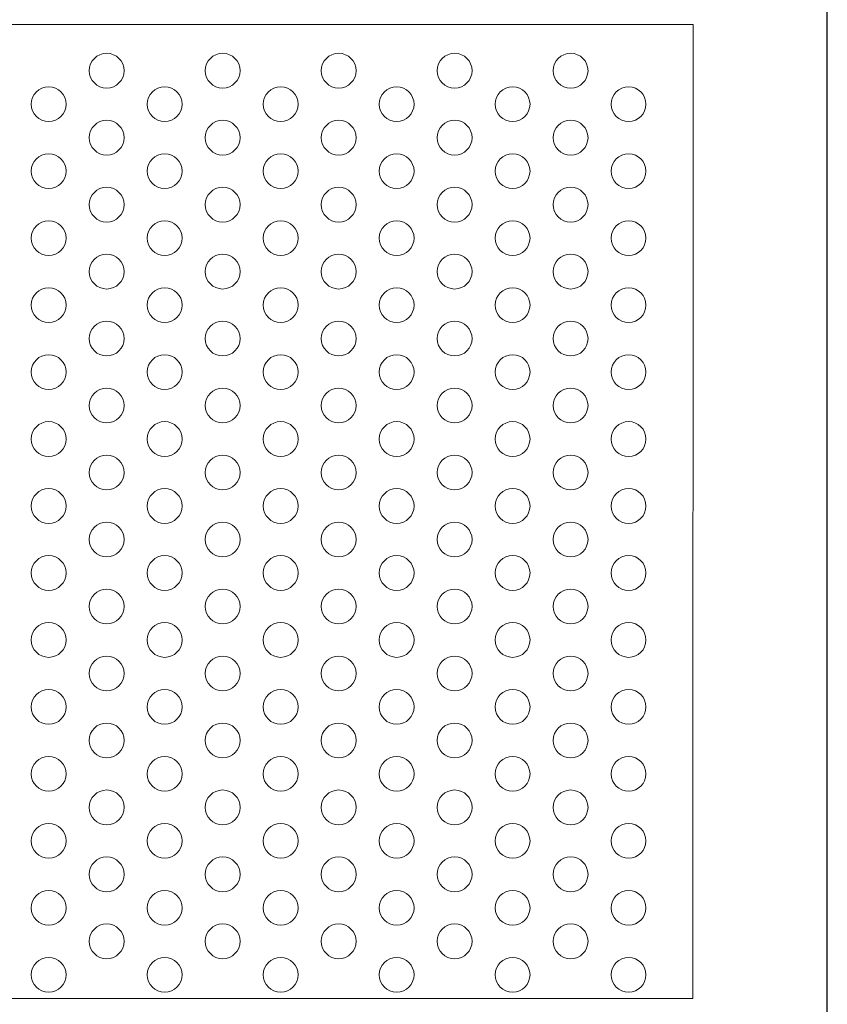
# Model space of a CAD drawing. Units: millimetres. Extents: x -1294 to -1104, y 2949 to 3219.
# Drawn here: x -1197 to -1104, y 3048 to 3161 of the extents above; entities that cross this region are included whole.
import ezdxf

# ---------------------------------------------------------------- set-up
doc = ezdxf.new("R2010")
doc.units = ezdxf.units.MM
doc.layers.add('konstrukcja', color=7, linetype='Continuous', lineweight=20)

# ---------------------------------------------------------------- blocks, each defined once
blk = doc.blocks.new('*U1462')
at = {"layer": 'konstrukcja', "color": 252}
blk.add_circle((0, 0), 2, dxfattribs=at)
blk = doc.blocks.new('*U1463')
at = {"layer": 'konstrukcja', "color": 0, "linetype": 'ByBlock', "lineweight": -2, "transparency": 16777216}
blk.add_blockref('*U1462', (0, 0), dxfattribs=at)
blk = doc.blocks.new('*U1446')
at = {"layer": 'konstrukcja'}
blk.add_blockref('*U1463', (0, 0), dxfattribs=at)
blk = doc.blocks.new('*U1447')
at = {"layer": 'konstrukcja', "color": 0, "linetype": 'ByBlock', "lineweight": -2, "transparency": 16777216}
blk.add_blockref('*U1446', (0, 0), dxfattribs=at)
blk = doc.blocks.new('*U1430')
at = {"layer": 'konstrukcja'}
blk.add_blockref('*U1447', (0, 0), dxfattribs=at)
blk = doc.blocks.new('*U1431')
at = {"layer": 'konstrukcja', "color": 0, "linetype": 'ByBlock', "lineweight": -2, "transparency": 16777216}
blk.add_blockref('*U1430', (0, 0), dxfattribs=at)
blk = doc.blocks.new('*U1413')
at = {"layer": 'konstrukcja'}
blk.add_blockref('*U1431', (0, 0), dxfattribs=at)
blk = doc.blocks.new('*U1415')
at = {"layer": 'konstrukcja', "color": 0, "linetype": 'ByBlock', "lineweight": -2, "transparency": 16777216}
for p in [(0, 100.1), (0, 92.4), (0, 84.7), (0, 77), (0, 69.3), (0, 61.6), (0, 53.9), (0, 46.2), (0, 38.5), (0, 30.8), (0, 23.1), (0, 15.4), (0, 7.7), (0, 0)]:
    blk.add_blockref('*U1413', p, dxfattribs=at)
blk = doc.blocks.new('*U1470')
at = {"layer": 'konstrukcja', "color": 252}
blk.add_circle((0, 0), 2, dxfattribs=at)
blk = doc.blocks.new('*U1471')
at = {"layer": 'konstrukcja', "color": 0, "linetype": 'ByBlock', "lineweight": -2, "transparency": 16777216}
blk.add_blockref('*U1470', (0, 0), dxfattribs=at)
blk = doc.blocks.new('*U1454')
at = {"layer": 'konstrukcja'}
blk.add_blockref('*U1471', (0, 0), dxfattribs=at)
blk = doc.blocks.new('*U1455')
at = {"layer": 'konstrukcja', "color": 0, "linetype": 'ByBlock', "lineweight": -2, "transparency": 16777216}
blk.add_blockref('*U1454', (0, 0), dxfattribs=at)
blk = doc.blocks.new('*U1438')
at = {"layer": 'konstrukcja'}
blk.add_blockref('*U1455', (0, 0), dxfattribs=at)
blk = doc.blocks.new('*U1439')
at = {"layer": 'konstrukcja', "color": 0, "linetype": 'ByBlock', "lineweight": -2, "transparency": 16777216}
blk.add_blockref('*U1438', (0, 0), dxfattribs=at)
blk = doc.blocks.new('*U1416')
at = {"layer": 'konstrukcja'}
blk.add_blockref('*U1439', (0, 0), dxfattribs=at)
blk = doc.blocks.new('*U1418')
at = {"layer": 'konstrukcja', "color": 0, "linetype": 'ByBlock', "lineweight": -2, "transparency": 16777216}
for p in [(0, 100.1), (0, 92.4), (0, 84.7), (0, 77), (0, 69.3), (0, 61.6), (0, 53.9), (0, 46.2), (0, 38.5), (0, 30.8), (0, 23.1), (0, 15.4), (0, 7.7), (0, 0)]:
    blk.add_blockref('*U1416', p, dxfattribs=at)
blk = doc.blocks.new('*U1472')
at = {"layer": 'konstrukcja', "color": 252}
blk.add_circle((0, 0), 2, dxfattribs=at)
blk = doc.blocks.new('*U1473')
at = {"layer": 'konstrukcja', "color": 0, "linetype": 'ByBlock', "lineweight": -2, "transparency": 16777216}
blk.add_blockref('*U1472', (0, 0), dxfattribs=at)
blk = doc.blocks.new('*U1456')
at = {"layer": 'konstrukcja'}
blk.add_blockref('*U1473', (0, 0), dxfattribs=at)
blk = doc.blocks.new('*U1457')
at = {"layer": 'konstrukcja', "color": 0, "linetype": 'ByBlock', "lineweight": -2, "transparency": 16777216}
blk.add_blockref('*U1456', (0, 0), dxfattribs=at)
blk = doc.blocks.new('*U1440')
at = {"layer": 'konstrukcja'}
blk.add_blockref('*U1457', (0, 0), dxfattribs=at)
blk = doc.blocks.new('*U1441')
at = {"layer": 'konstrukcja', "color": 0, "linetype": 'ByBlock', "lineweight": -2, "transparency": 16777216}
blk.add_blockref('*U1440', (0, 0), dxfattribs=at)
blk = doc.blocks.new('*U1419')
at = {"layer": 'konstrukcja'}
blk.add_blockref('*U1441', (0, 0), dxfattribs=at)
blk = doc.blocks.new('*U1420')
at = {"layer": 'konstrukcja', "color": 0, "linetype": 'ByBlock', "lineweight": -2, "transparency": 16777216}
for p in [(0, 100.1), (0, 92.4), (0, 84.7), (0, 77), (0, 69.3), (0, 61.6), (0, 53.9), (0, 46.2), (0, 38.5), (0, 30.8), (0, 23.1), (0, 15.4), (0, 7.7), (0, 0)]:
    blk.add_blockref('*U1419', p, dxfattribs=at)
blk = doc.blocks.new('*U1474')
at = {"layer": 'konstrukcja', "color": 252}
blk.add_circle((0, 0), 2, dxfattribs=at)
blk = doc.blocks.new('*U1475')
at = {"layer": 'konstrukcja', "color": 0, "linetype": 'ByBlock', "lineweight": -2, "transparency": 16777216}
blk.add_blockref('*U1474', (0, 0), dxfattribs=at)
blk = doc.blocks.new('*U1458')
at = {"layer": 'konstrukcja'}
blk.add_blockref('*U1475', (0, 0), dxfattribs=at)
blk = doc.blocks.new('*U1459')
at = {"layer": 'konstrukcja', "color": 0, "linetype": 'ByBlock', "lineweight": -2, "transparency": 16777216}
blk.add_blockref('*U1458', (0, 0), dxfattribs=at)
blk = doc.blocks.new('*U1442')
at = {"layer": 'konstrukcja'}
blk.add_blockref('*U1459', (0, 0), dxfattribs=at)
blk = doc.blocks.new('*U1443')
at = {"layer": 'konstrukcja', "color": 0, "linetype": 'ByBlock', "lineweight": -2, "transparency": 16777216}
blk.add_blockref('*U1442', (0, 0), dxfattribs=at)
blk = doc.blocks.new('*U1421')
at = {"layer": 'konstrukcja'}
blk.add_blockref('*U1443', (0, 0), dxfattribs=at)
blk = doc.blocks.new('*U1422')
at = {"layer": 'konstrukcja', "color": 0, "linetype": 'ByBlock', "lineweight": -2, "transparency": 16777216}
for p in [(0, 100.1), (0, 92.4), (0, 84.7), (0, 77), (0, 69.3), (0, 61.6), (0, 53.9), (0, 46.2), (0, 38.5), (0, 30.8), (0, 23.1), (0, 15.4), (0, 7.7), (0, 0)]:
    blk.add_blockref('*U1421', p, dxfattribs=at)
blk = doc.blocks.new('*U1476')
at = {"layer": 'konstrukcja', "color": 252}
blk.add_circle((0, 0), 2, dxfattribs=at)
blk = doc.blocks.new('*U1477')
at = {"layer": 'konstrukcja', "color": 0, "linetype": 'ByBlock', "lineweight": -2, "transparency": 16777216}
blk.add_blockref('*U1476', (0, 0), dxfattribs=at)
blk = doc.blocks.new('*U1460')
at = {"layer": 'konstrukcja'}
blk.add_blockref('*U1477', (0, 0), dxfattribs=at)
blk = doc.blocks.new('*U1461')
at = {"layer": 'konstrukcja', "color": 0, "linetype": 'ByBlock', "lineweight": -2, "transparency": 16777216}
blk.add_blockref('*U1460', (0, 0), dxfattribs=at)
blk = doc.blocks.new('*U1444')
at = {"layer": 'konstrukcja'}
blk.add_blockref('*U1461', (0, 0), dxfattribs=at)
blk = doc.blocks.new('*U1445')
at = {"layer": 'konstrukcja', "color": 0, "linetype": 'ByBlock', "lineweight": -2, "transparency": 16777216}
blk.add_blockref('*U1444', (0, 0), dxfattribs=at)
blk = doc.blocks.new('*U1423')
at = {"layer": 'konstrukcja'}
blk.add_blockref('*U1445', (0, 0), dxfattribs=at)
blk = doc.blocks.new('*U1424')
at = {"layer": 'konstrukcja', "color": 0, "linetype": 'ByBlock', "lineweight": -2, "transparency": 16777216}
for p in [(0, 100.1), (0, 92.4), (0, 84.7), (0, 77), (0, 69.3), (0, 61.6), (0, 53.9), (0, 46.2), (0, 38.5), (0, 30.8), (0, 23.1), (0, 15.4), (0, 7.7), (0, 0)]:
    blk.add_blockref('*U1423', p, dxfattribs=at)
blk = doc.blocks.new('*U1513')
at = {"layer": 'konstrukcja', "color": 252}
blk.add_circle((0, 0), 2, dxfattribs=at)
blk = doc.blocks.new('*U1514')
at = {"layer": 'konstrukcja', "color": 0, "linetype": 'ByBlock', "lineweight": -2, "transparency": 16777216}
blk.add_blockref('*U1513', (0, 0), dxfattribs=at)
blk = doc.blocks.new('*U1503')
at = {"layer": 'konstrukcja'}
blk.add_blockref('*U1514', (0, 0), dxfattribs=at)
blk = doc.blocks.new('*U1504')
at = {"layer": 'konstrukcja', "color": 0, "linetype": 'ByBlock', "lineweight": -2, "transparency": 16777216}
blk.add_blockref('*U1503', (0, 0), dxfattribs=at)
blk = doc.blocks.new('*U1493')
at = {"layer": 'konstrukcja'}
blk.add_blockref('*U1504', (0, 0), dxfattribs=at)
blk = doc.blocks.new('*U1494')
at = {"layer": 'konstrukcja', "color": 0, "linetype": 'ByBlock', "lineweight": -2, "transparency": 16777216}
blk.add_blockref('*U1493', (0, 0), dxfattribs=at)
blk = doc.blocks.new('*U1480')
at = {"layer": 'konstrukcja'}
blk.add_blockref('*U1494', (0, 0), dxfattribs=at)
blk = doc.blocks.new('*U1481')
at = {"layer": 'konstrukcja', "color": 0, "linetype": 'ByBlock', "lineweight": -2, "transparency": 16777216}
for p in [(0, 100.1), (0, 92.4), (0, 84.7), (0, 77), (0, 69.3), (0, 61.6), (0, 53.9), (0, 46.2), (0, 38.5), (0, 30.8), (0, 23.1), (0, 15.4), (0, 7.7), (0, 0)]:
    blk.add_blockref('*U1480', p, dxfattribs=at)
blk = doc.blocks.new('*U1515')
at = {"layer": 'konstrukcja', "color": 252}
blk.add_circle((0, 0), 2, dxfattribs=at)
blk = doc.blocks.new('*U1516')
at = {"layer": 'konstrukcja', "color": 0, "linetype": 'ByBlock', "lineweight": -2, "transparency": 16777216}
blk.add_blockref('*U1515', (0, 0), dxfattribs=at)
blk = doc.blocks.new('*U1505')
at = {"layer": 'konstrukcja'}
blk.add_blockref('*U1516', (0, 0), dxfattribs=at)
blk = doc.blocks.new('*U1506')
at = {"layer": 'konstrukcja', "color": 0, "linetype": 'ByBlock', "lineweight": -2, "transparency": 16777216}
blk.add_blockref('*U1505', (0, 0), dxfattribs=at)
blk = doc.blocks.new('*U1495')
at = {"layer": 'konstrukcja'}
blk.add_blockref('*U1506', (0, 0), dxfattribs=at)
blk = doc.blocks.new('*U1496')
at = {"layer": 'konstrukcja', "color": 0, "linetype": 'ByBlock', "lineweight": -2, "transparency": 16777216}
blk.add_blockref('*U1495', (0, 0), dxfattribs=at)
blk = doc.blocks.new('*U1482')
at = {"layer": 'konstrukcja'}
blk.add_blockref('*U1496', (0, 0), dxfattribs=at)
blk = doc.blocks.new('*U1483')
at = {"layer": 'konstrukcja', "color": 0, "linetype": 'ByBlock', "lineweight": -2, "transparency": 16777216}
for p in [(0, 100.1), (0, 92.4), (0, 84.7), (0, 77), (0, 69.3), (0, 61.6), (0, 53.9), (0, 46.2), (0, 38.5), (0, 30.8), (0, 23.1), (0, 15.4), (0, 7.7), (0, 0)]:
    blk.add_blockref('*U1482', p, dxfattribs=at)
blk = doc.blocks.new('*U1517')
at = {"layer": 'konstrukcja', "color": 252}
blk.add_circle((0, 0), 2, dxfattribs=at)
blk = doc.blocks.new('*U1518')
at = {"layer": 'konstrukcja', "color": 0, "linetype": 'ByBlock', "lineweight": -2, "transparency": 16777216}
blk.add_blockref('*U1517', (0, 0), dxfattribs=at)
blk = doc.blocks.new('*U1507')
at = {"layer": 'konstrukcja'}
blk.add_blockref('*U1518', (0, 0), dxfattribs=at)
blk = doc.blocks.new('*U1508')
at = {"layer": 'konstrukcja', "color": 0, "linetype": 'ByBlock', "lineweight": -2, "transparency": 16777216}
blk.add_blockref('*U1507', (0, 0), dxfattribs=at)
blk = doc.blocks.new('*U1497')
at = {"layer": 'konstrukcja'}
blk.add_blockref('*U1508', (0, 0), dxfattribs=at)
blk = doc.blocks.new('*U1498')
at = {"layer": 'konstrukcja', "color": 0, "linetype": 'ByBlock', "lineweight": -2, "transparency": 16777216}
blk.add_blockref('*U1497', (0, 0), dxfattribs=at)
blk = doc.blocks.new('*U1484')
at = {"layer": 'konstrukcja'}
blk.add_blockref('*U1498', (0, 0), dxfattribs=at)
blk = doc.blocks.new('*U1485')
at = {"layer": 'konstrukcja', "color": 0, "linetype": 'ByBlock', "lineweight": -2, "transparency": 16777216}
for p in [(0, 100.1), (0, 92.4), (0, 84.7), (0, 77), (0, 69.3), (0, 61.6), (0, 53.9), (0, 46.2), (0, 38.5), (0, 30.8), (0, 23.1), (0, 15.4), (0, 7.7), (0, 0)]:
    blk.add_blockref('*U1484', p, dxfattribs=at)
blk = doc.blocks.new('*U1509')
at = {"layer": 'konstrukcja', "color": 252}
blk.add_circle((0, 0), 2, dxfattribs=at)
blk = doc.blocks.new('*U1510')
at = {"layer": 'konstrukcja', "color": 0, "linetype": 'ByBlock', "lineweight": -2, "transparency": 16777216}
blk.add_blockref('*U1509', (0, 0), dxfattribs=at)
blk = doc.blocks.new('*U1499')
at = {"layer": 'konstrukcja'}
blk.add_blockref('*U1510', (0, 0), dxfattribs=at)
blk = doc.blocks.new('*U1500')
at = {"layer": 'konstrukcja', "color": 0, "linetype": 'ByBlock', "lineweight": -2, "transparency": 16777216}
blk.add_blockref('*U1499', (0, 0), dxfattribs=at)
blk = doc.blocks.new('*U1489')
at = {"layer": 'konstrukcja'}
blk.add_blockref('*U1500', (0, 0), dxfattribs=at)
blk = doc.blocks.new('*U1490')
at = {"layer": 'konstrukcja', "color": 0, "linetype": 'ByBlock', "lineweight": -2, "transparency": 16777216}
blk.add_blockref('*U1489', (0, 0), dxfattribs=at)
blk = doc.blocks.new('*U1486')
at = {"layer": 'konstrukcja'}
blk.add_blockref('*U1490', (0, 0), dxfattribs=at)
blk = doc.blocks.new('*U1487')
at = {"layer": 'konstrukcja', "color": 0, "linetype": 'ByBlock', "lineweight": -2, "transparency": 16777216}
for p in [(0, 100.1), (0, 92.4), (0, 84.7), (0, 77), (0, 69.3), (0, 61.6), (0, 53.9), (0, 46.2), (0, 38.5), (0, 30.8), (0, 23.1), (0, 15.4), (0, 7.7), (0, 0)]:
    blk.add_blockref('*U1486', p, dxfattribs=at)
blk = doc.blocks.new('*U1511')
at = {"layer": 'konstrukcja', "color": 252}
blk.add_circle((0, 0), 2, dxfattribs=at)
blk = doc.blocks.new('*U1512')
at = {"layer": 'konstrukcja', "color": 0, "linetype": 'ByBlock', "lineweight": -2, "transparency": 16777216}
blk.add_blockref('*U1511', (0, 0), dxfattribs=at)
blk = doc.blocks.new('*U1501')
at = {"layer": 'konstrukcja'}
blk.add_blockref('*U1512', (0, 0), dxfattribs=at)
blk = doc.blocks.new('*U1502')
at = {"layer": 'konstrukcja', "color": 0, "linetype": 'ByBlock', "lineweight": -2, "transparency": 16777216}
blk.add_blockref('*U1501', (0, 0), dxfattribs=at)
blk = doc.blocks.new('*U1491')
at = {"layer": 'konstrukcja'}
blk.add_blockref('*U1502', (0, 0), dxfattribs=at)
blk = doc.blocks.new('*U1492')
at = {"layer": 'konstrukcja', "color": 0, "linetype": 'ByBlock', "lineweight": -2, "transparency": 16777216}
blk.add_blockref('*U1491', (0, 0), dxfattribs=at)
blk = doc.blocks.new('*U1488')
at = {"layer": 'konstrukcja'}
blk.add_blockref('*U1492', (0, 0), dxfattribs=at)
blk = doc.blocks.new('*U1478')
at = {"layer": 'konstrukcja', "color": 0, "linetype": 'ByBlock', "lineweight": -2, "transparency": 16777216}
for p in [(0, 100.1), (0, 92.4), (0, 84.7), (0, 77), (0, 69.3), (0, 61.6), (0, 53.9), (0, 46.2), (0, 38.5), (0, 30.8), (0, 23.1), (0, 15.4), (0, 7.7), (0, 0)]:
    blk.add_blockref('*U1488', p, dxfattribs=at)
blk = doc.blocks.new('*U1526')
at = {"layer": 'konstrukcja', "color": 252}
blk.add_circle((0, 0), 2, dxfattribs=at)
blk = doc.blocks.new('*U1527')
at = {"layer": 'konstrukcja', "color": 0, "linetype": 'ByBlock', "lineweight": -2, "transparency": 16777216}
blk.add_blockref('*U1526', (0, 0), dxfattribs=at)
blk = doc.blocks.new('*U1524')
at = {"layer": 'konstrukcja'}
blk.add_blockref('*U1527', (0, 0), dxfattribs=at)
blk = doc.blocks.new('*U1525')
at = {"layer": 'konstrukcja', "color": 0, "linetype": 'ByBlock', "lineweight": -2, "transparency": 16777216}
blk.add_blockref('*U1524', (0, 0), dxfattribs=at)
blk = doc.blocks.new('*U1522')
at = {"layer": 'konstrukcja'}
blk.add_blockref('*U1525', (0, 0), dxfattribs=at)
blk = doc.blocks.new('*U1523')
at = {"layer": 'konstrukcja', "color": 0, "linetype": 'ByBlock', "lineweight": -2, "transparency": 16777216}
blk.add_blockref('*U1522', (0, 0), dxfattribs=at)
blk = doc.blocks.new('*U1519')
at = {"layer": 'konstrukcja'}
blk.add_blockref('*U1523', (0, 0), dxfattribs=at)
blk = doc.blocks.new('*U1521')
at = {"layer": 'konstrukcja', "color": 0, "linetype": 'ByBlock', "lineweight": -2, "transparency": 16777216}
for p in [(0, 100.1), (0, 92.4), (0, 84.7), (0, 77), (0, 69.3), (0, 61.6), (0, 53.9), (0, 46.2), (0, 38.5), (0, 30.8), (0, 23.1), (0, 15.4), (0, 7.7), (0, 0)]:
    blk.add_blockref('*U1519', p, dxfattribs=at)

msp = doc.modelspace()

# ---------------------------------------------------------------- linework, layer by layer
at = {"layer": 'Defpoints'}
msp.add_lwpolyline([(-1103.919, 2948.813), (-1103.919, 3218.813), (-1293.919, 3218.813), (-1293.919, 2948.813)], close=True, dxfattribs=at)
at = {"layer": 'konstrukcja', "color": 252}
msp.add_lwpolyline([(-1276.272, 3048.858), (-1119.366, 3048.858), (-1119.363, 3160.858), (-1276.269, 3160.858)], close=True, dxfattribs=at)

# ---------------------------------------------------------------- block references
at = {"layer": 'konstrukcja'}
for name, p in [('*U1424', (-1186.783, 3055.435)), ('*U1521', (-1160.11, 3055.435)), ('*U1478', (-1133.436, 3055.435)), ('*U1422', (-1193.452, 3051.585)), ('*U1420', (-1180.115, 3051.585)), ('*U1487', (-1126.768, 3051.585))]:
    msp.add_blockref(name, p, dxfattribs=at)
at = {"layer": 'konstrukcja', "xscale": -1}
for name, p in [('*U1418', (-1173.446, 3055.435)), ('*U1485', (-1146.773, 3055.435)), ('*U1415', (-1166.778, 3051.585)), ('*U1481', (-1153.441, 3051.585)), ('*U1483', (-1140.104, 3051.585))]:
    msp.add_blockref(name, p, dxfattribs=at)

doc.saveas('drawing.dxf')
